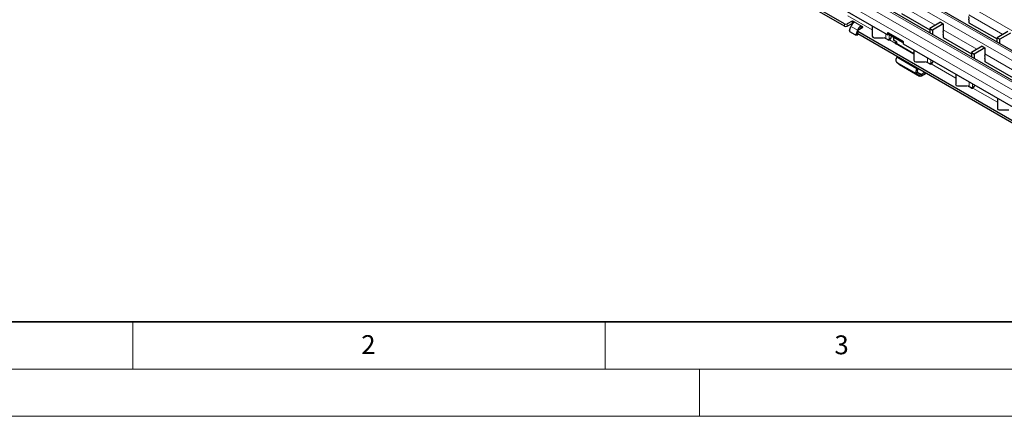
# Model space of a CAD drawing. Units: millimetres. Extents: x 0 to 420, y 0 to 297.
# Drawn here: x 53 to 157, y 0 to 42 of the extents above; entities that cross this region are included whole.
import ezdxf

# ---------------------------------------------------------------- set-up
doc = ezdxf.new("R2010")
doc.units = ezdxf.units.MM
doc.styles.add('SLDTEXTSTYLE0', font='TXT', dxfattribs={"width": 0.605})

msp = doc.modelspace()

# ---------------------------------------------------------------- linework, layer by layer
at = {"color": 8, "linetype": 'Continuous', "lineweight": 18}
for p, q in [((45.6545, 105.7487), (186.9344, 24.1895)), ((43.6405, 104.586), (184.9205, 23.0269)), ((42.9334, 104.1778), (184.2134, 22.6187)), ((181.5023, 21.0536), (40.2224, 102.6128)), ((182.2094, 21.4618), (40.9295, 103.021)), ((181.0781, 20.3188), (39.7981, 101.878)), ((146.3937, 43.4717), (149.9709, 41.4066)), ((143.2967, 40.9045), (140.6994, 42.4039)), ((141.169, 41.6103), (141.169, 41.8552)), ((141.2255, 41.8552), (141.2255, 41.6103)), ((142.1448, 41.3246), (141.3811, 41.7654)), ((141.3811, 41.7317), (141.3811, 41.7654)), ((153.53, 42.4937), (157.1072, 40.4287)), ((140.3487, 41.3), (140.3487, 41.545)), ((140.6316, 41.545), (140.6316, 41.3)), ((141.7491, 40.8838), (141.042, 41.292)), ((141.7491, 40.8838), (141.7501, 40.8837)), ((141.7629, 40.7286), (141.7629, 40.4836)), ((142.0882, 41.0796), (142.0882, 41.3235)), ((142.1448, 41.3246), (142.1448, 41.1123)), ((142.3003, 41.2021), (142.3003, 41.2348)), ((150.8089, 40.9229), (154.3861, 38.8578)), ((141.5798, 40.4475), (141.7635, 40.4311)), ((144.7389, 39.991), (144.7389, 40.4804)), ((144.9803, 40.6187), (144.9096, 40.5779)), ((145.0925, 39.932), (145.0925, 40.3825)), ((145.7165, 39.5076), (145.1146, 39.855)), ((145.5388, 40.1), (145.3267, 40.2224)), ((147.7119, 38.4069), (145.8923, 39.4574)), ((148.0305, 36.7925), (145.9091, 38.0172)), ((149.1541, 37.4422), (149.1541, 37.9316)), ((149.5076, 37.3832), (149.5076, 37.7275)), ((155.2241, 38.374), (158.8013, 36.309)), ((147.9759, 36.2836), (145.8546, 37.5082)), ((148.2822, 36.0387), (146.1609, 37.2634)), ((148.0305, 36.7925), (148.1116, 36.7056)), ((152.1271, 35.8068), (149.5298, 37.3062)), ((148.0843, 36.4511), (147.9759, 36.2836)), ((148.4989, 36.2104), (148.0902, 36.4464)), ((148.2822, 36.0387), (148.3906, 36.2063)), ((148.4989, 36.2104), (148.4989, 36.0471)), ((148.9325, 36.2974), (148.9325, 36.3447)), ((153.5693, 34.8933), (153.5693, 35.3827)), ((153.9228, 34.8343), (153.9228, 35.1786)), ((156.5422, 33.258), (153.945, 34.7574))]:
    msp.add_line(p, q, dxfattribs=at)
at = {"color": 7, "linetype": 'Continuous', "lineweight": 25}
for p, q in [((185.2204, 23.0566), (43.9405, 104.6158)), ((182.5094, 21.4915), (41.2295, 103.0507)), ((140.3487, 41.545), (71.0523, 81.549)), ((140.3487, 41.3), (71.0523, 81.304)), ((144.9096, 40.3819), (75.9666, 80.1818)), ((141.169, 41.8552), (140.6316, 41.545)), ((141.3811, 41.7654), (141.2255, 41.8552)), ((146.4008, 42.6511), (149.3819, 40.9301)), ((150.5261, 41.7271), (149.3819, 41.0666)), ((150.5261, 41.7271), (150.8089, 41.5639)), ((153.5371, 41.9956), (153.5371, 41.669)), ((140.6316, 41.3), (141.169, 41.6103)), ((140.8727, 40.8558), (141.042, 41.292)), ((141.4737, 40.3972), (140.908, 40.7238)), ((141.2255, 41.6103), (141.2348, 41.6049)), ((141.7044, 40.7686), (141.5798, 40.4475)), ((141.7044, 40.8102), (141.7044, 40.5653)), ((141.7491, 40.8838), (141.7486, 40.8827)), ((141.7629, 40.8919), (142.3003, 41.2021)), ((181.2902, 17.91), (141.7629, 40.7286)), ((142.3003, 41.2348), (142.1448, 41.3246)), ((143.2967, 41.313), (143.2967, 40.2557)), ((149.3819, 41.0666), (149.6647, 40.9033)), ((149.3819, 41.0666), (149.3819, 40.6156)), ((150.8089, 41.5639), (149.6647, 40.9033)), ((149.6647, 40.9033), (149.6647, 40.4524)), ((150.8089, 41.5639), (150.8089, 40.7473)), ((153.5371, 41.6731), (156.5181, 39.9522)), ((153.5371, 41.669), (153.5406, 41.6711)), ((157.6623, 40.7492), (156.5181, 40.0886)), ((141.5002, 40.3888), (141.6839, 40.3723)), ((181.2902, 17.665), (141.7629, 40.4836)), ((141.7635, 40.4311), (141.78, 40.4737)), ((143.4967, 40.0924), (144.4967, 40.0924)), ((144.9738, 39.8554), (144.5632, 40.0924)), ((144.9096, 40.5779), (144.9096, 40.3819)), ((144.9096, 40.3819), (145.0662, 40.4723)), ((146.5359, 39.7206), (144.9803, 40.6187)), ((145.0549, 40.5334), (145.0855, 40.558)), ((146.4691, 39.717), (145.0549, 40.5334)), ((145.0818, 40.3887), (145.0549, 40.5334)), ((146.496, 39.5723), (145.0818, 40.3887)), ((145.0925, 39.932), (145.2787, 40.0395)), ((145.1146, 39.855), (145.115, 39.8553)), ((145.3267, 40.2473), (145.3267, 40.2224)), ((145.5388, 40.1248), (145.5388, 39.8332)), ((145.8923, 39.6291), (145.5388, 39.8332)), ((145.8923, 39.4574), (145.8923, 39.6291)), ((146.4997, 39.7415), (146.4691, 39.717)), ((146.496, 39.5723), (146.4691, 39.717)), ((146.5944, 39.6511), (146.496, 39.5723)), ((150.816, 40.4248), (150.816, 40.0982)), ((150.816, 40.1022), (153.7971, 38.3813)), ((150.816, 40.0982), (150.8195, 40.1002)), ((156.5181, 40.0886), (156.8009, 39.9253)), ((156.5181, 39.6261), (156.5181, 40.0886)), ((157.9452, 40.5859), (156.8009, 39.9253)), ((156.8009, 39.4628), (156.8009, 39.9253)), ((145.7253, 39.5502), (145.737, 39.4823)), ((147.7119, 38.34), (145.7445, 39.4757)), ((145.8923, 39.4587), (145.8525, 39.4134)), ((146.6066, 39.4022), (146.6066, 39.5982)), ((181.0781, 19.5022), (146.6066, 39.4022)), ((147.7119, 38.7641), (147.7119, 37.7069)), ((154.9413, 39.1783), (153.7971, 38.5178)), ((155.2241, 39.015), (154.0799, 38.3545)), ((154.9413, 39.1783), (155.2241, 39.015)), ((155.2241, 39.015), (155.2241, 38.1985)), ((145.9091, 38.0172), (145.9463, 38.0686)), ((147.9119, 37.5436), (148.9119, 37.5436)), ((149.389, 37.3065), (148.9784, 37.5436)), ((153.7971, 38.5178), (154.0799, 38.3545)), ((153.7971, 38.5178), (153.7971, 38.0668)), ((154.0799, 38.3545), (154.0799, 37.9035)), ((155.2312, 37.876), (155.2312, 37.5493)), ((155.2312, 37.5534), (158.2123, 35.8325)), ((155.2312, 37.5493), (155.2347, 37.5514)), ((146.1609, 37.2634), (145.8546, 37.5082)), ((146.1776, 37.2519), (146.1609, 37.2634)), ((146.1776, 37.2519), (148.299, 36.0273)), ((148.0676, 36.844), (148.0305, 36.7925)), ((148.1692, 36.7854), (148.1116, 36.7056)), ((149.5076, 37.3832), (149.6939, 37.4907)), ((149.5298, 37.3062), (149.5302, 37.3064)), ((147.9759, 36.2836), (148.2822, 36.0387)), ((148.0843, 36.4511), (148.3906, 36.2063)), ((148.4989, 36.2104), (148.8321, 36.4027)), ((148.4989, 36.0471), (148.9325, 36.2974)), ((152.1271, 36.2153), (152.1271, 35.1581)), ((152.3271, 34.9948), (153.3271, 34.9948)), ((153.8042, 34.7577), (153.3935, 34.9948)), ((153.9228, 34.8343), (154.1091, 34.9419)), ((153.945, 34.7574), (153.9454, 34.7576)), ((156.5422, 33.6665), (156.5422, 32.6093)), ((156.7422, 32.4459), (157.7422, 32.4459))]:
    msp.add_line(p, q, dxfattribs=at)
at = {"color": 7, "linetype": 'Continuous', "lineweight": 35}
msp.add_line((20, 10), (415, 10), dxfattribs=at)
at = {"color": 7, "linetype": 'Continuous', "lineweight": 18}
for p, q in [((65, 10), (65, 5)), ((115, 10), (115, 5)), ((15, 5), (415, 5)), ((125, 5), (125, 0)), ((0, 0), (420, 0))]:
    msp.add_line(p, q, dxfattribs=at)
at = {"color": 7, "linetype": 'Continuous', "lineweight": 25, "flags": 128}
for points in [[(145.9, 39.386), (145.8943, 39.4194), (145.8923, 39.4574)], [(148.9675, 36.3245), (148.9574, 36.3148), (148.9325, 36.2974)]]:
    msp.add_lwpolyline(points, dxfattribs=at)
at = {"color": 7, "linetype": 'Continuous', "lineweight": 25}
for centre, radius, start, end in [((141.9242, 40.9621), 0.9419, 125.210921, 159.497408), ((141.1972, 41.8006), 0.0615, 62.609672, 117.390328), ((152.6624, 42.1378), 0.8862, 350.768112, 11.743729), ((140.4901, 41.8179), 0.3074, 242.609672, 297.390328), ((140.4901, 41.573), 0.3074, 242.609672, 297.390328), ((140.9719, 40.8116), 0.1086, 156.023829, 233.97678), ((141.1972, 41.5557), 0.0615, 62.609672, 117.390328), ((141.7939, 40.8102), 0.0873, 110.783421, 249.216579), ((142.6313, 40.5539), 0.9419, 125.210921, 159.497408), ((142.2941, 41.2184), 0.0175, 290.783421, 69.216579), ((149.9413, 40.567), 0.8862, 350.768112, 11.743729), ((141.5061, 40.4659), 0.0759, 244.749217, 345.998279), ((141.6863, 40.4524), 0.0801, 268.261869, 344.616196), ((141.8044, 40.5752), 0.1006, 185.694799, 245.625342), ((143.4801, 40.2761), 0.1845, 186.35134, 275.182578), ((144.9527, 40.5848), 0.0437, 50.796715, 189.214037), ((144.7972, 40.4574), 0.6027, 284.070002, 299.340553), ((145.0445, 39.992), 0.1539, 242.633194, 297.082893), ((144.8661, 40.2435), 0.4612, 302.673893, 357.389208), ((145.4322, 39.9113), 0.465, 309.068108, 328.241001), ((146.4531, 39.5912), 0.1537, 2.605478, 57.394522), ((145.7697, 39.5262), 0.0564, 199.286737, 243.525958), ((146.1999, 37.7286), 0.4096, 135.218953, 212.55544), ((147.8952, 37.7273), 0.1845, 186.35134, 275.182578), ((149.2721, 37.7022), 0.4724, 303.10703, 347.194244), ((154.3565, 38.0181), 0.8862, 350.768112, 11.743729), ((148.3212, 36.504), 0.4096, 135.218953, 212.55544), ((148.2569, 36.5613), 0.2048, 135.218953, 212.55544), ((149.2123, 37.9085), 0.6027, 284.070002, 299.340553), ((149.4597, 37.4432), 0.1539, 242.633194, 297.082893), ((148.3845, 36.1996), 0.1906, 237.541504, 306.877517), ((148.4417, 36.2867), 0.0953, 237.541504, 306.877517), ((152.3104, 35.1785), 0.1845, 186.35134, 275.182578), ((153.6275, 35.3597), 0.6027, 284.070002, 299.340553), ((153.8749, 34.8944), 0.1539, 242.633194, 297.082893), ((153.6873, 35.1534), 0.4724, 303.10703, 347.194244), ((156.7256, 32.6297), 0.1845, 186.35134, 275.182578)]:
    msp.add_arc(centre, radius, start, end, dxfattribs=at)
for points, knots in [([(141.3811, 41.7654), (141.384, 41.7634), (141.3897, 41.7594), (141.3933, 41.7516), (141.3925, 41.7436), (141.388, 41.7367), (141.383, 41.7331), (141.3811, 41.7317)], [0, 0, 0, 0, 0.21459012, 0.429181286, 0.643729697, 0.85811193, 1, 1, 1, 1]), ([(142.0882, 41.3235), (142.0917, 41.3253), (142.0987, 41.3291), (142.112, 41.3315), (142.1256, 41.3311), (142.1369, 41.3285), (142.1425, 41.3257), (142.1448, 41.3246)], [0, 0, 0, 0, 0.21455975, 0.42913321, 0.64345823, 0.85789372, 1, 1, 1, 1]), ([(145.7253, 39.5502), (145.7204, 39.5422), (145.7133, 39.5307), (145.7125, 39.5166), (145.7152, 39.5106), (145.7165, 39.5076)], [0, 0, 0, 0, 0.53656871, 0.77225559, 1, 1, 1, 1])]:
    msp.add_open_spline(points, degree=3, knots=knots, dxfattribs=at)

# ---------------------------------------------------------------- texts
at = {"color": 7, "linetype": 'Continuous', "lineweight": 18, "char_height": 2, "attachment_point": 2, "style": 'SLDTEXTSTYLE0'}
for s, insert in [('2', (89.9334, 8.5904)), ('3', (140.0453, 8.5647))]:
    msp.add_mtext(s, dxfattribs=dict(at, insert=insert))

doc.saveas('drawing.dxf')
